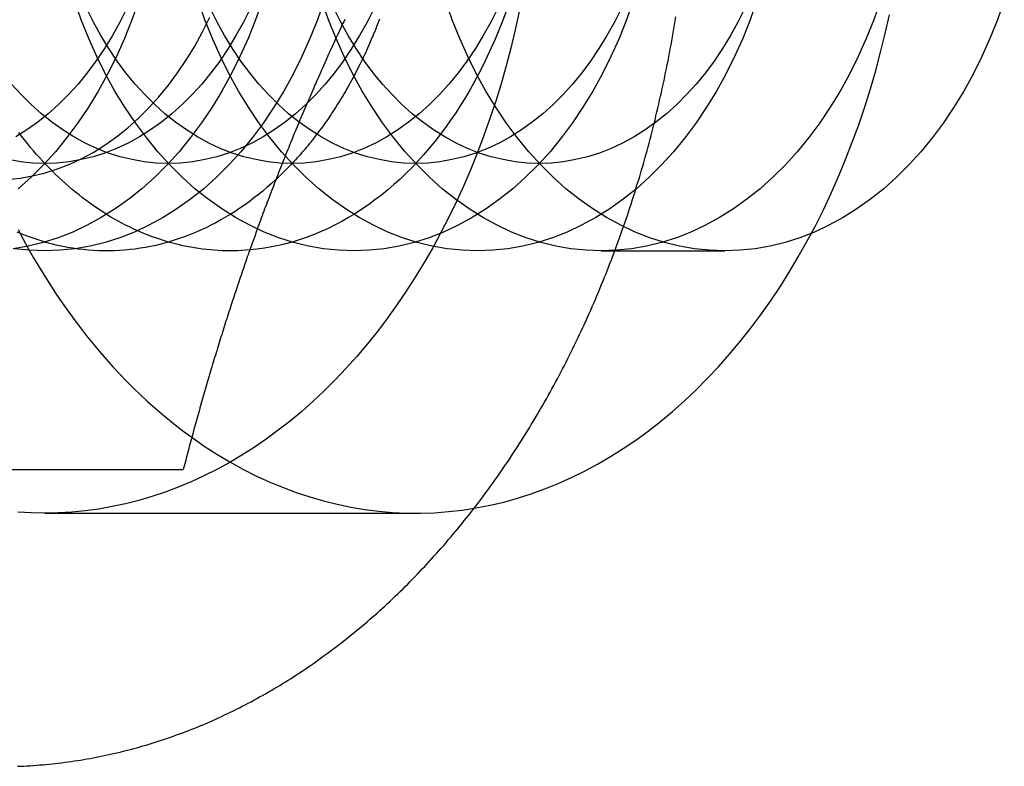
# Model space of a CAD drawing. Extents: x 694 to 1369, y -39 to 650.
# Drawn here: x 1010 to 1021, y -10 to -2 of the extents above; entities that cross this region are included whole.
import ezdxf

# ---------------------------------------------------------------- set-up
doc = ezdxf.new("R2010")
doc.units = 0
doc.header["$LTSCALE"] = 10
doc.linetypes.add('VERDECKT', pattern=[9.525, 6.35, -3.175])
doc.layers.get('0').update_dxf_attribs({"linetype": 'CONTINUOUS'})
doc.layers.add('STEMPEL', color=3, linetype='CONTINUOUS')

# ---------------------------------------------------------------- blocks, each defined once
blk = doc.blocks.new('A$C51264E02')
at = {"color": 1, "linetype": 'VERDECKT'}
for p, q in [((634.476, 242.786), (635.891, 242.786)), ((628.113, 239.786), (632.355, 239.786))]:
    blk.add_line(p, q, dxfattribs=at)
at = {"linetype": 'CONTINUOUS'}
blk.add_line((624.323, 240.286), (629.696, 240.286), dxfattribs=at)
for points in [[(627.8, 236.89, 0), (627.836, 236.891, 0), (627.872, 236.893, 0), (627.908, 236.895, 0), (627.945, 236.897, 0), (627.981, 236.899, 0), (628.017, 236.902, 0), (628.053, 236.905, 0), (628.089, 236.908, 0), (628.126, 236.911, 0), (628.162, 236.915, 0), (628.198, 236.918, 0), (628.234, 236.922, 0), (628.27, 236.927, 0), (628.306, 236.931, 0), (628.342, 236.936, 0), (628.378, 236.94, 0), (628.414, 236.946, 0), (628.45, 236.951, 0), (628.486, 236.956, 0), (628.522, 236.962, 0), (628.558, 236.968, 0), (628.594, 236.974, 0), (628.63, 236.981, 0), (628.666, 236.987, 0), (628.702, 236.994, 0), (628.737, 237.001, 0), (628.773, 237.008, 0), (628.809, 237.016, 0), (628.845, 237.024, 0), (628.88, 237.032, 0), (628.916, 237.04, 0), (628.952, 237.048, 0), (628.987, 237.057, 0), (629.023, 237.066, 0), (629.058, 237.075, 0), (629.094, 237.084, 0), (629.129, 237.093, 0), (629.164, 237.103, 0), (629.2, 237.113, 0), (629.235, 237.123, 0), (629.27, 237.133, 0), (629.306, 237.144, 0), (629.341, 237.155, 0), (629.376, 237.166, 0), (629.411, 237.177, 0), (629.446, 237.188, 0), (629.481, 237.2, 0), (629.516, 237.212, 0), (629.551, 237.224, 0), (629.586, 237.236, 0), (629.62, 237.249, 0), (629.655, 237.261, 0), (629.69, 237.274, 0), (629.724, 237.287, 0), (629.759, 237.301, 0), (629.793, 237.314, 0), (629.828, 237.328, 0), (629.862, 237.342, 0), (629.897, 237.356, 0), (629.931, 237.37, 0), (629.965, 237.385, 0), (629.999, 237.4, 0), (630.033, 237.415, 0), (630.068, 237.43, 0), (630.101, 237.445, 0), (630.135, 237.461, 0), (630.169, 237.477, 0), (630.203, 237.493, 0), (630.237, 237.509, 0), (630.27, 237.526, 0), (630.304, 237.542, 0), (630.338, 237.559, 0), (630.371, 237.576, 0), (630.404, 237.593, 0), (630.438, 237.611, 0), (630.471, 237.629, 0), (630.504, 237.646, 0), (630.537, 237.664, 0), (630.57, 237.683, 0), (630.603, 237.701, 0), (630.636, 237.72, 0), (630.669, 237.739, 0), (630.702, 237.758, 0), (630.734, 237.777, 0), (630.767, 237.796, 0), (630.8, 237.816, 0), (630.832, 237.836, 0), (630.864, 237.856, 0), (630.897, 237.876, 0), (630.929, 237.896, 0), (630.961, 237.917, 0), (630.993, 237.938, 0), (631.025, 237.959, 0), (631.057, 237.98, 0), (631.089, 238.001, 0), (631.121, 238.023, 0), (631.152, 238.044, 0), (631.184, 238.066, 0), (631.215, 238.088, 0), (631.247, 238.111, 0), (631.278, 238.133, 0), (631.309, 238.156, 0), (631.341, 238.179, 0), (631.372, 238.202, 0), (631.403, 238.225, 0), (631.434, 238.248, 0), (631.465, 238.272, 0), (631.495, 238.295, 0), (631.526, 238.319, 0), (631.557, 238.343, 0), (631.587, 238.368, 0), (631.617, 238.392, 0), (631.648, 238.417, 0), (631.678, 238.442, 0), (631.708, 238.467, 0), (631.738, 238.492, 0), (631.768, 238.517, 0), (631.798, 238.543, 0), (631.828, 238.568, 0), (631.857, 238.594, 0), (631.887, 238.62, 0), (631.916, 238.646, 0), (631.946, 238.673, 0), (631.975, 238.699, 0), (632.004, 238.726, 0), (632.033, 238.753, 0), (632.062, 238.78, 0), (632.091, 238.807, 0), (632.12, 238.835, 0), (632.149, 238.862, 0), (632.177, 238.89, 0), (632.206, 238.918, 0), (632.234, 238.946, 0), (632.263, 238.974, 0), (632.291, 239.003, 0), (632.319, 239.031, 0), (632.347, 239.06, 0), (632.375, 239.089, 0), (632.403, 239.118, 0), (632.43, 239.147, 0), (632.458, 239.176, 0), (632.485, 239.206, 0), (632.513, 239.236, 0), (632.54, 239.266, 0), (632.567, 239.296, 0), (632.594, 239.326, 0), (632.621, 239.356, 0), (632.648, 239.386, 0), (632.675, 239.417, 0), (632.702, 239.448, 0), (632.728, 239.479, 0), (632.755, 239.51, 0), (632.781, 239.541, 0), (632.807, 239.573, 0), (632.833, 239.604, 0), (632.859, 239.636, 0), (632.885, 239.668, 0), (632.911, 239.7, 0), (632.937, 239.732, 0), (632.962, 239.764, 0), (632.988, 239.797, 0), (633.013, 239.829, 0), (633.038, 239.862, 0), (633.064, 239.895, 0), (633.089, 239.928, 0), (633.114, 239.961, 0), (633.138, 239.994, 0), (633.163, 240.028, 0), (633.188, 240.061, 0), (633.212, 240.095, 0), (633.236, 240.129, 0), (633.261, 240.163, 0), (633.285, 240.197, 0), (633.309, 240.232, 0), (633.333, 240.266, 0), (633.357, 240.301, 0), (633.38, 240.335, 0), (633.404, 240.37, 0), (633.427, 240.405, 0), (633.451, 240.44, 0), (633.474, 240.476, 0), (633.497, 240.511, 0), (633.52, 240.546, 0), (633.543, 240.582, 0), (633.565, 240.618, 0), (633.588, 240.654, 0), (633.611, 240.69, 0), (633.633, 240.726, 0), (633.655, 240.762, 0), (633.677, 240.799, 0), (633.699, 240.835, 0), (633.721, 240.872, 0), (633.743, 240.909, 0), (633.765, 240.946, 0), (633.786, 240.983, 0), (633.808, 241.02, 0), (633.829, 241.057, 0), (633.85, 241.095, 0), (633.871, 241.132, 0), (633.892, 241.17, 0), (633.913, 241.208, 0), (633.934, 241.246, 0), (633.954, 241.284, 0), (633.975, 241.322, 0), (633.995, 241.36, 0), (634.015, 241.398, 0), (634.035, 241.437, 0), (634.055, 241.476, 0), (634.075, 241.514, 0), (634.095, 241.553, 0), (634.114, 241.592, 0), (634.134, 241.631, 0), (634.153, 241.67, 0), (634.172, 241.71, 0), (634.191, 241.749, 0), (634.21, 241.788, 0), (634.229, 241.828, 0), (634.247, 241.868, 0), (634.266, 241.908, 0), (634.284, 241.948, 0), (634.303, 241.988, 0), (634.321, 242.028, 0), (634.339, 242.068, 0), (634.357, 242.108, 0), (634.374, 242.149, 0), (634.392, 242.189, 0), (634.41, 242.23, 0), (634.427, 242.271, 0), (634.444, 242.312, 0), (634.461, 242.353, 0), (634.478, 242.394, 0), (634.495, 242.435, 0), (634.512, 242.476, 0), (634.528, 242.517, 0), (634.545, 242.559, 0), (634.561, 242.6, 0), (634.577, 242.642, 0), (634.593, 242.684, 0), (634.609, 242.725, 0), (634.625, 242.767, 0), (634.641, 242.809, 0), (634.656, 242.851, 0), (634.672, 242.894, 0), (634.687, 242.936, 0), (634.702, 242.978, 0), (634.717, 243.021, 0), (634.732, 243.063, 0), (634.747, 243.106, 0), (634.761, 243.148, 0), (634.776, 243.191, 0), (634.79, 243.234, 0), (634.804, 243.277, 0), (634.818, 243.32, 0), (634.832, 243.363, 0), (634.846, 243.406, 0), (634.86, 243.449, 0), (634.873, 243.493, 0), (634.886, 243.536, 0), (634.9, 243.58, 0), (634.913, 243.623, 0), (634.926, 243.667, 0), (634.939, 243.711, 0), (634.951, 243.754, 0), (634.964, 243.798, 0), (634.976, 243.842, 0), (634.988, 243.886, 0), (635.001, 243.93, 0), (635.013, 243.974, 0), (635.024, 244.019, 0), (635.036, 244.063, 0), (635.048, 244.107, 0), (635.059, 244.152, 0), (635.07, 244.196, 0), (635.081, 244.241, 0), (635.092, 244.285, 0), (635.103, 244.33, 0), (635.114, 244.375, 0), (635.125, 244.419, 0), (635.135, 244.464, 0), (635.145, 244.509, 0), (635.156, 244.554, 0), (635.166, 244.599, 0), (635.175, 244.644, 0), (635.185, 244.689, 0), (635.195, 244.734, 0), (635.204, 244.78, 0), (635.213, 244.825, 0), (635.223, 244.87, 0), (635.232, 244.916, 0), (635.241, 244.961, 0), (635.249, 245.007, 0), (635.258, 245.052, 0), (635.266, 245.098, 0), (635.275, 245.144, 0), (635.283, 245.189, 0), (635.291, 245.235, 0), (635.299, 245.281, 0), (635.306, 245.327, 0), (635.314, 245.373, 0), (635.321, 245.418, 0), (635.329, 245.464, 0)], [(631.544, 245.434, 0), (631.531, 245.407, 0), (631.519, 245.381, 0), (631.507, 245.355, 0), (631.495, 245.329, 0), (631.482, 245.303, 0), (631.47, 245.277, 0), (631.458, 245.251, 0), (631.446, 245.225, 0), (631.434, 245.198, 0), (631.422, 245.172, 0), (631.41, 245.146, 0), (631.398, 245.12, 0), (631.386, 245.094, 0), (631.374, 245.068, 0), (631.362, 245.042, 0), (631.351, 245.015, 0), (631.339, 244.989, 0), (631.327, 244.963, 0), (631.315, 244.937, 0), (631.304, 244.911, 0), (631.292, 244.885, 0), (631.28, 244.859, 0), (631.269, 244.833, 0), (631.257, 244.806, 0), (631.245, 244.78, 0), (631.234, 244.754, 0), (631.222, 244.728, 0), (631.211, 244.702, 0), (631.199, 244.676, 0), (631.188, 244.65, 0), (631.177, 244.624, 0), (631.165, 244.597, 0), (631.154, 244.571, 0), (631.143, 244.545, 0), (631.131, 244.519, 0), (631.12, 244.493, 0), (631.109, 244.467, 0), (631.098, 244.441, 0), (631.087, 244.414, 0), (631.075, 244.388, 0), (631.064, 244.362, 0), (631.053, 244.336, 0), (631.042, 244.31, 0), (631.031, 244.284, 0), (631.02, 244.258, 0), (631.009, 244.232, 0), (630.999, 244.205, 0), (630.988, 244.179, 0), (630.977, 244.153, 0), (630.966, 244.127, 0), (630.955, 244.101, 0), (630.945, 244.075, 0), (630.934, 244.049, 0), (630.923, 244.022, 0), (630.913, 243.996, 0), (630.902, 243.97, 0), (630.891, 243.944, 0), (630.881, 243.918, 0), (630.87, 243.892, 0), (630.86, 243.866, 0), (630.849, 243.84, 0), (630.839, 243.813, 0), (630.829, 243.787, 0), (630.818, 243.761, 0), (630.808, 243.735, 0), (630.798, 243.709, 0), (630.787, 243.683, 0), (630.777, 243.657, 0), (630.767, 243.63, 0), (630.757, 243.604, 0), (630.747, 243.578, 0), (630.737, 243.552, 0), (630.727, 243.526, 0), (630.716, 243.5, 0), (630.706, 243.474, 0), (630.697, 243.448, 0), (630.687, 243.421, 0), (630.677, 243.395, 0), (630.667, 243.369, 0), (630.657, 243.343, 0), (630.647, 243.317, 0), (630.637, 243.291, 0), (630.627, 243.265, 0), (630.618, 243.238, 0), (630.608, 243.212, 0), (630.598, 243.186, 0), (630.589, 243.16, 0), (630.579, 243.134, 0), (630.57, 243.108, 0), (630.56, 243.082, 0), (630.55, 243.056, 0), (630.541, 243.029, 0), (630.531, 243.003, 0), (630.522, 242.977, 0), (630.513, 242.951, 0), (630.503, 242.925, 0), (630.494, 242.899, 0), (630.485, 242.873, 0), (630.475, 242.846, 0), (630.466, 242.82, 0), (630.457, 242.794, 0), (630.448, 242.768, 0), (630.438, 242.742, 0), (630.429, 242.716, 0), (630.42, 242.69, 0), (630.411, 242.664, 0), (630.402, 242.637, 0), (630.393, 242.611, 0), (630.384, 242.585, 0), (630.375, 242.559, 0), (630.366, 242.533, 0), (630.357, 242.507, 0), (630.348, 242.481, 0), (630.34, 242.455, 0), (630.331, 242.428, 0), (630.322, 242.402, 0), (630.313, 242.376, 0), (630.304, 242.35, 0), (630.296, 242.324, 0), (630.287, 242.298, 0), (630.278, 242.272, 0), (630.27, 242.245, 0), (630.261, 242.219, 0), (630.253, 242.193, 0), (630.244, 242.167, 0), (630.236, 242.141, 0), (630.227, 242.115, 0), (630.219, 242.089, 0), (630.21, 242.063, 0), (630.202, 242.036, 0), (630.193, 242.01, 0), (630.185, 241.984, 0), (630.177, 241.958, 0), (630.168, 241.932, 0), (630.16, 241.906, 0), (630.152, 241.88, 0), (630.144, 241.853, 0), (630.136, 241.827, 0), (630.127, 241.801, 0), (630.119, 241.775, 0), (630.111, 241.749, 0), (630.103, 241.723, 0), (630.095, 241.697, 0), (630.087, 241.671, 0), (630.079, 241.644, 0), (630.071, 241.618, 0), (630.063, 241.592, 0), (630.055, 241.566, 0), (630.047, 241.54, 0), (630.039, 241.514, 0), (630.032, 241.488, 0), (630.024, 241.461, 0), (630.016, 241.435, 0), (630.008, 241.409, 0), (630, 241.383, 0), (629.993, 241.357, 0), (629.985, 241.331, 0), (629.977, 241.305, 0), (629.97, 241.279, 0), (629.962, 241.252, 0), (629.955, 241.226, 0), (629.947, 241.2, 0), (629.939, 241.174, 0), (629.932, 241.148, 0), (629.924, 241.122, 0), (629.917, 241.096, 0), (629.909, 241.069, 0), (629.902, 241.043, 0), (629.895, 241.017, 0), (629.887, 240.991, 0), (629.88, 240.965, 0), (629.873, 240.939, 0), (629.865, 240.913, 0), (629.858, 240.887, 0), (629.851, 240.86, 0), (629.843, 240.834, 0), (629.836, 240.808, 0), (629.829, 240.782, 0), (629.822, 240.756, 0), (629.815, 240.73, 0), (629.808, 240.704, 0), (629.8, 240.678, 0), (629.793, 240.651, 0), (629.786, 240.625, 0), (629.779, 240.599, 0), (629.772, 240.573, 0), (629.765, 240.547, 0), (629.758, 240.521, 0), (629.751, 240.495, 0), (629.744, 240.468, 0), (629.737, 240.442, 0), (629.73, 240.416, 0), (629.724, 240.39, 0), (629.717, 240.364, 0), (629.71, 240.338, 0), (629.703, 240.312, 0), (629.696, 240.286, 0)]]:
    blk.add_polyline3d(points)
at = {"color": 1, "linetype": 'VERDECKT'}
for points in [[(633.538, 245.522, 0), (633.492, 245.313, 0), (633.443, 245.106, 0), (633.389, 244.901, 0), (633.331, 244.698, 0), (633.27, 244.498, 0), (633.204, 244.3, 0), (633.135, 244.104, 0), (633.062, 243.912, 0), (632.985, 243.722, 0), (632.905, 243.535, 0), (632.821, 243.352, 0), (632.734, 243.172, 0), (632.643, 242.995, 0), (632.549, 242.822, 0), (632.451, 242.652, 0), (632.35, 242.486, 0), (632.246, 242.325, 0), (632.139, 242.167, 0), (632.029, 242.013, 0), (631.916, 241.864, 0), (631.801, 241.72, 0), (631.682, 241.579, 0), (631.561, 241.444, 0), (631.437, 241.313, 0), (631.311, 241.187, 0), (631.182, 241.066, 0), (631.051, 240.95, 0), (630.918, 240.839, 0), (630.783, 240.733, 0), (630.646, 240.632, 0), (630.507, 240.537, 0), (630.366, 240.448, 0), (630.223, 240.363, 0), (630.079, 240.284, 0), (629.933, 240.211, 0), (629.786, 240.144, 0), (629.638, 240.082, 0), (629.489, 240.026, 0), (629.338, 239.976, 0), (629.187, 239.931, 0), (629.035, 239.893, 0), (628.882, 239.86, 0), (628.729, 239.833, 0), (628.575, 239.812, 0), (628.421, 239.797, 0), (628.266, 239.788, 0), (628.112, 239.786, 0), (627.957, 239.789, 0), (627.803, 239.798, 0)], [(629.794, 240.653, 0), (629.937, 240.553, 0), (630.082, 240.46, 0), (630.229, 240.372, 0), (630.378, 240.29, 0), (630.528, 240.214, 0), (630.68, 240.144, 0), (630.833, 240.081, 0), (630.988, 240.023, 0), (631.143, 239.971, 0), (631.299, 239.926, 0), (631.456, 239.887, 0), (631.614, 239.854, 0), (631.773, 239.828, 0), (631.932, 239.808, 0), (632.091, 239.794, 0), (632.251, 239.787, 0), (632.41, 239.786, 0), (632.57, 239.791, 0), (632.729, 239.803, 0), (632.888, 239.821, 0), (633.047, 239.846, 0), (633.205, 239.876, 0), (633.363, 239.913, 0), (633.519, 239.957, 0), (633.675, 240.006, 0), (633.83, 240.062, 0), (633.983, 240.124, 0), (634.135, 240.192, 0), (634.286, 240.266, 0), (634.435, 240.346, 0), (634.583, 240.432, 0), (634.729, 240.524, 0), (634.872, 240.621, 0), (635.014, 240.725, 0), (635.154, 240.834, 0), (635.292, 240.948, 0), (635.427, 241.068, 0), (635.56, 241.193, 0), (635.69, 241.324, 0), (635.818, 241.459, 0), (635.942, 241.6, 0), (636.064, 241.745, 0), (636.183, 241.896, 0), (636.299, 242.051, 0), (636.412, 242.21, 0), (636.522, 242.375, 0), (636.628, 242.543, 0), (636.731, 242.716, 0), (636.83, 242.892, 0), (636.926, 243.073, 0), (637.018, 243.257, 0), (637.107, 243.445, 0), (637.192, 243.636, 0), (637.272, 243.831, 0), (637.349, 244.028, 0), (637.422, 244.229, 0), (637.491, 244.433, 0), (637.556, 244.639, 0), (637.617, 244.848, 0), (637.673, 245.059, 0), (637.726, 245.272, 0), (637.774, 245.487, 0)], [(627.806, 243.031, 0), (627.864, 242.921, 0), (627.924, 242.812, 0), (627.985, 242.705, 0), (628.048, 242.6, 0), (628.111, 242.496, 0), (628.176, 242.393, 0), (628.243, 242.292, 0), (628.31, 242.193, 0), (628.379, 242.096, 0), (628.448, 242, 0), (628.519, 241.906, 0), (628.591, 241.813, 0), (628.665, 241.722, 0), (628.739, 241.634, 0), (628.814, 241.547, 0), (628.891, 241.461, 0), (628.968, 241.378, 0), (629.047, 241.297, 0), (629.126, 241.217, 0), (629.206, 241.139, 0), (629.288, 241.064, 0), (629.37, 240.99, 0), (629.453, 240.919, 0), (629.537, 240.849, 0), (629.622, 240.781, 0), (629.707, 240.716, 0), (629.794, 240.653, 0)], [(629.187, 245.648, 0), (629.109, 245.429, 0), (629.024, 245.215, 0), (628.931, 245.008, 0), (628.831, 244.807, 0), (628.724, 244.614, 0), (628.611, 244.428, 0), (628.491, 244.25, 0), (628.366, 244.081, 0), (628.234, 243.92, 0), (628.097, 243.769, 0), (627.955, 243.628, 0), (627.809, 243.497, 0)], [(630.601, 245.648, 0), (630.523, 245.429, 0), (630.438, 245.215, 0), (630.345, 245.008, 0), (630.245, 244.807, 0), (630.138, 244.614, 0), (630.025, 244.428, 0), (629.905, 244.25, 0), (629.78, 244.081, 0), (629.648, 243.92, 0), (629.512, 243.769, 0), (629.37, 243.628, 0), (629.223, 243.497, 0), (629.072, 243.376, 0), (628.917, 243.266, 0), (628.758, 243.166, 0), (628.596, 243.078, 0), (628.432, 243.001, 0), (628.264, 242.935, 0), (628.095, 242.882, 0), (627.924, 242.84, 0), (627.752, 242.81, 0)], [(631.309, 245.648, 0), (631.231, 245.429, 0), (631.145, 245.215, 0), (631.052, 245.008, 0), (630.952, 244.807, 0), (630.846, 244.614, 0), (630.732, 244.428, 0), (630.613, 244.25, 0), (630.487, 244.081, 0), (630.355, 243.92, 0), (630.219, 243.769, 0), (630.077, 243.628, 0), (629.93, 243.497, 0), (629.779, 243.376, 0), (629.624, 243.266, 0), (629.465, 243.166, 0), (629.304, 243.078, 0), (629.139, 243.001, 0), (628.972, 242.935, 0), (628.802, 242.882, 0), (628.631, 242.84, 0), (628.459, 242.81, 0), (628.286, 242.792, 0), (628.113, 242.786, 0), (627.939, 242.792, 0), (627.766, 242.81, 0)], [(634.844, 245.648, 0), (634.766, 245.429, 0), (634.681, 245.215, 0), (634.588, 245.008, 0), (634.488, 244.807, 0), (634.381, 244.614, 0), (634.268, 244.428, 0), (634.148, 244.25, 0), (634.022, 244.081, 0), (633.891, 243.92, 0), (633.754, 243.769, 0), (633.612, 243.628, 0), (633.466, 243.497, 0), (633.315, 243.376, 0), (633.16, 243.266, 0), (633.001, 243.166, 0), (632.839, 243.078, 0), (632.674, 243.001, 0), (632.507, 242.935, 0), (632.338, 242.882, 0), (632.167, 242.84, 0), (631.995, 242.81, 0), (631.822, 242.792, 0), (631.648, 242.786, 0), (631.475, 242.792, 0), (631.301, 242.81, 0), (631.129, 242.84, 0), (630.958, 242.882, 0), (630.789, 242.935, 0), (630.622, 243.001, 0), (630.457, 243.078, 0), (630.295, 243.166, 0), (630.136, 243.266, 0), (629.981, 243.376, 0), (629.83, 243.497, 0), (629.684, 243.628, 0), (629.542, 243.769, 0), (629.405, 243.92, 0), (629.274, 244.081, 0), (629.148, 244.25, 0), (629.028, 244.428, 0), (628.915, 244.614, 0), (628.808, 244.807, 0), (628.708, 245.008, 0), (628.616, 245.215, 0), (628.53, 245.429, 0), (628.452, 245.648, 0)], [(636.258, 245.648, 0), (636.18, 245.429, 0), (636.095, 245.215, 0), (636.002, 245.008, 0), (635.902, 244.807, 0), (635.795, 244.614, 0), (635.682, 244.428, 0), (635.562, 244.25, 0), (635.437, 244.081, 0), (635.305, 243.92, 0), (635.168, 243.769, 0), (635.026, 243.628, 0), (634.88, 243.497, 0), (634.729, 243.376, 0), (634.574, 243.266, 0), (634.415, 243.166, 0), (634.253, 243.078, 0), (634.089, 243.001, 0), (633.921, 242.935, 0), (633.752, 242.882, 0), (633.581, 242.84, 0), (633.409, 242.81, 0), (633.236, 242.792, 0), (633.062, 242.786, 0), (632.889, 242.792, 0), (632.716, 242.81, 0), (632.543, 242.84, 0), (632.373, 242.882, 0), (632.203, 242.935, 0), (632.036, 243.001, 0), (631.871, 243.078, 0), (631.709, 243.166, 0), (631.551, 243.266, 0), (631.396, 243.376, 0), (631.245, 243.497, 0), (631.098, 243.628, 0), (630.956, 243.769, 0), (630.819, 243.92, 0), (630.688, 244.081, 0), (630.562, 244.25, 0), (630.443, 244.428, 0), (630.329, 244.614, 0), (630.222, 244.807, 0), (630.123, 245.008, 0), (630.03, 245.215, 0), (629.944, 245.429, 0), (629.866, 245.648, 0)], [(633.384, 245.516, 0), (633.346, 245.412, 0), (633.305, 245.309, 0), (633.263, 245.207, 0), (633.219, 245.107, 0), (633.174, 245.008, 0), (633.127, 244.911, 0), (633.078, 244.816, 0), (633.028, 244.722, 0), (632.976, 244.63, 0), (632.923, 244.539, 0), (632.868, 244.451, 0), (632.812, 244.364, 0), (632.754, 244.279, 0), (632.695, 244.196, 0), (632.634, 244.115, 0), (632.573, 244.036, 0), (632.51, 243.959, 0), (632.445, 243.884, 0), (632.38, 243.812, 0), (632.313, 243.741, 0), (632.245, 243.673, 0), (632.176, 243.607, 0), (632.106, 243.544, 0), (632.035, 243.483, 0), (631.962, 243.424, 0), (631.889, 243.368, 0), (631.815, 243.314, 0), (631.74, 243.262, 0), (631.665, 243.213, 0), (631.588, 243.167, 0), (631.511, 243.123, 0), (631.433, 243.082, 0), (631.354, 243.043, 0), (631.275, 243.007, 0), (631.195, 242.974, 0), (631.115, 242.943, 0), (631.034, 242.915, 0), (630.952, 242.89, 0), (630.871, 242.867, 0), (630.789, 242.847, 0), (630.706, 242.83, 0), (630.624, 242.816, 0), (630.541, 242.804, 0), (630.458, 242.796, 0)], [(637.673, 245.648, 0), (637.595, 245.429, 0), (637.509, 245.215, 0), (637.416, 245.008, 0), (637.316, 244.807, 0), (637.209, 244.614, 0), (637.096, 244.428, 0), (636.976, 244.25, 0), (636.851, 244.081, 0), (636.719, 243.92, 0), (636.583, 243.769, 0), (636.441, 243.628, 0), (636.294, 243.497, 0), (636.143, 243.376, 0), (635.988, 243.266, 0), (635.829, 243.166, 0), (635.668, 243.078, 0), (635.503, 243.001, 0), (635.336, 242.935, 0), (635.166, 242.882, 0), (634.995, 242.84, 0), (634.823, 242.81, 0), (634.65, 242.792, 0), (634.476, 242.786, 0), (634.303, 242.792, 0), (634.13, 242.81, 0), (633.958, 242.84, 0), (633.787, 242.882, 0), (633.617, 242.935, 0), (633.45, 243.001, 0), (633.285, 243.078, 0), (633.123, 243.166, 0), (632.965, 243.266, 0), (632.81, 243.376, 0), (632.659, 243.497, 0), (632.512, 243.628, 0), (632.37, 243.769, 0), (632.234, 243.92, 0), (632.102, 244.081, 0), (631.976, 244.25, 0), (631.857, 244.428, 0), (631.743, 244.614, 0), (631.637, 244.807, 0), (631.537, 245.008, 0), (631.444, 245.215, 0), (631.358, 245.429, 0), (631.28, 245.648, 0)], [(639.087, 245.648, 0), (639.009, 245.429, 0), (638.923, 245.215, 0), (638.83, 245.008, 0), (638.73, 244.807, 0), (638.624, 244.614, 0), (638.51, 244.428, 0), (638.391, 244.25, 0), (638.265, 244.081, 0), (638.134, 243.92, 0), (637.997, 243.769, 0), (637.855, 243.628, 0), (637.708, 243.497, 0), (637.557, 243.376, 0), (637.402, 243.266, 0), (637.244, 243.166, 0), (637.082, 243.078, 0), (636.917, 243.001, 0), (636.75, 242.935, 0), (636.58, 242.882, 0), (636.409, 242.84, 0), (636.237, 242.81, 0), (636.064, 242.792, 0), (635.891, 242.786, 0), (635.717, 242.792, 0), (635.544, 242.81, 0), (635.372, 242.84, 0), (635.201, 242.882, 0), (635.032, 242.935, 0), (634.864, 243.001, 0), (634.7, 243.078, 0), (634.538, 243.166, 0), (634.379, 243.266, 0), (634.224, 243.376, 0), (634.073, 243.497, 0), (633.926, 243.628, 0), (633.785, 243.769, 0), (633.648, 243.92, 0), (633.516, 244.081, 0), (633.391, 244.25, 0), (633.271, 244.428, 0), (633.158, 244.614, 0), (633.051, 244.807, 0), (632.951, 245.008, 0), (632.858, 245.215, 0), (632.773, 245.429, 0), (632.695, 245.648, 0)], [(627.684, 243.603, 0), (627.829, 243.618, 0), (627.973, 243.643, 0), (628.116, 243.678, 0), (628.258, 243.723, 0), (628.398, 243.778, 0), (628.536, 243.842, 0), (628.672, 243.916, 0), (628.804, 244, 0), (628.934, 244.092, 0), (629.061, 244.193, 0), (629.184, 244.303, 0), (629.302, 244.422, 0), (629.417, 244.548, 0), (629.527, 244.682, 0), (629.632, 244.824, 0), (629.733, 244.973, 0), (629.828, 245.129, 0), (629.917, 245.291, 0), (630.001, 245.459, 0)], [(629.05, 245.563, 0), (628.97, 245.403, 0), (628.885, 245.248, 0), (628.794, 245.099, 0), (628.698, 244.957, 0), (628.598, 244.822, 0), (628.493, 244.693, 0), (628.383, 244.573, 0), (628.27, 244.46, 0), (628.152, 244.355, 0), (628.032, 244.258, 0), (627.908, 244.17, 0), (627.781, 244.09, 0)], [(630.464, 245.563, 0), (630.384, 245.403, 0), (630.299, 245.248, 0), (630.208, 245.099, 0), (630.113, 244.957, 0), (630.012, 244.822, 0), (629.907, 244.693, 0), (629.797, 244.573, 0), (629.684, 244.46, 0), (629.567, 244.355, 0), (629.446, 244.258, 0), (629.322, 244.17, 0), (629.195, 244.09, 0), (629.065, 244.019, 0), (628.934, 243.958, 0), (628.8, 243.905, 0), (628.664, 243.862, 0), (628.528, 243.829, 0), (628.39, 243.805, 0), (628.251, 243.79, 0), (628.113, 243.786, 0), (627.974, 243.79, 0), (627.835, 243.805, 0), (627.697, 243.829, 0)], [(631.878, 245.563, 0), (631.799, 245.403, 0), (631.713, 245.248, 0), (631.622, 245.099, 0), (631.527, 244.957, 0), (631.426, 244.822, 0), (631.321, 244.693, 0), (631.212, 244.573, 0), (631.098, 244.46, 0), (630.981, 244.355, 0), (630.86, 244.258, 0), (630.736, 244.17, 0), (630.609, 244.09, 0), (630.48, 244.019, 0), (630.348, 243.958, 0), (630.214, 243.905, 0), (630.079, 243.862, 0), (629.942, 243.829, 0), (629.804, 243.805, 0), (629.666, 243.79, 0), (629.527, 243.786, 0), (629.388, 243.79, 0), (629.249, 243.805, 0), (629.112, 243.829, 0), (628.975, 243.862, 0), (628.839, 243.905, 0), (628.706, 243.958, 0), (628.574, 244.019, 0), (628.444, 244.09, 0), (628.317, 244.17, 0), (628.193, 244.258, 0), (628.073, 244.355, 0), (627.955, 244.46, 0), (627.842, 244.573, 0), (627.732, 244.693, 0)], [(633.293, 245.563, 0), (633.213, 245.403, 0), (633.127, 245.248, 0), (633.037, 245.099, 0), (632.941, 244.957, 0), (632.84, 244.822, 0), (632.735, 244.693, 0), (632.626, 244.573, 0), (632.512, 244.46, 0), (632.395, 244.355, 0), (632.274, 244.258, 0), (632.15, 244.17, 0), (632.023, 244.09, 0), (631.894, 244.019, 0), (631.762, 243.958, 0), (631.628, 243.905, 0), (631.493, 243.862, 0), (631.356, 243.829, 0), (631.218, 243.805, 0), (631.08, 243.79, 0), (630.941, 243.786, 0), (630.802, 243.79, 0), (630.664, 243.805, 0), (630.526, 243.829, 0), (630.389, 243.862, 0), (630.254, 243.905, 0), (630.12, 243.958, 0), (629.988, 244.019, 0), (629.859, 244.09, 0), (629.732, 244.17, 0), (629.608, 244.258, 0), (629.487, 244.355, 0), (629.37, 244.46, 0), (629.256, 244.573, 0), (629.147, 244.693, 0), (629.041, 244.822, 0), (628.941, 244.957, 0), (628.845, 245.099, 0), (628.755, 245.248, 0), (628.669, 245.403, 0), (628.589, 245.563, 0)], [(634.707, 245.563, 0), (634.627, 245.403, 0), (634.542, 245.248, 0), (634.451, 245.099, 0), (634.355, 244.957, 0), (634.255, 244.822, 0), (634.149, 244.693, 0), (634.04, 244.573, 0), (633.927, 244.46, 0), (633.809, 244.355, 0), (633.688, 244.258, 0), (633.564, 244.17, 0), (633.438, 244.09, 0), (633.308, 244.019, 0), (633.176, 243.958, 0), (633.042, 243.905, 0), (632.907, 243.862, 0), (632.77, 243.829, 0), (632.632, 243.805, 0), (632.494, 243.79, 0), (632.355, 243.786, 0), (632.216, 243.79, 0), (632.078, 243.805, 0), (631.94, 243.829, 0), (631.803, 243.862, 0), (631.668, 243.905, 0), (631.534, 243.958, 0), (631.402, 244.019, 0), (631.273, 244.09, 0), (631.146, 244.17, 0), (631.022, 244.258, 0), (630.901, 244.355, 0), (630.784, 244.46, 0), (630.67, 244.573, 0), (630.561, 244.693, 0), (630.456, 244.822, 0), (630.355, 244.957, 0), (630.259, 245.099, 0), (630.169, 245.248, 0), (630.083, 245.403, 0), (630.003, 245.563, 0)], [(636.121, 245.563, 0), (636.041, 245.403, 0), (635.956, 245.248, 0), (635.865, 245.099, 0), (635.769, 244.957, 0), (635.669, 244.822, 0), (635.564, 244.693, 0), (635.454, 244.573, 0), (635.341, 244.46, 0), (635.223, 244.355, 0), (635.103, 244.258, 0), (634.979, 244.17, 0), (634.852, 244.09, 0), (634.722, 244.019, 0), (634.59, 243.958, 0), (634.457, 243.905, 0), (634.321, 243.862, 0), (634.184, 243.829, 0), (634.047, 243.805, 0), (633.908, 243.79, 0), (633.769, 243.786, 0), (633.631, 243.79, 0), (633.492, 243.805, 0), (633.354, 243.829, 0), (633.218, 243.862, 0), (633.082, 243.905, 0), (632.948, 243.958, 0), (632.816, 244.019, 0), (632.687, 244.09, 0), (632.56, 244.17, 0), (632.436, 244.258, 0), (632.315, 244.355, 0), (632.198, 244.46, 0), (632.084, 244.573, 0), (631.975, 244.693, 0), (631.87, 244.822, 0), (631.769, 244.957, 0), (631.674, 245.099, 0), (631.583, 245.248, 0), (631.498, 245.403, 0), (631.418, 245.563, 0)], [(630.756, 243.602, 0), (630.706, 243.557, 0), (630.656, 243.513, 0), (630.605, 243.47, 0), (630.553, 243.428, 0), (630.501, 243.387, 0), (630.449, 243.348, 0), (630.396, 243.31, 0), (630.342, 243.273, 0), (630.288, 243.237, 0), (630.234, 243.203, 0), (630.18, 243.17, 0), (630.125, 243.139, 0), (630.069, 243.108, 0), (630.013, 243.079, 0), (629.957, 243.051, 0), (629.901, 243.025, 0), (629.844, 243, 0), (629.787, 242.976, 0), (629.73, 242.954, 0), (629.672, 242.933, 0), (629.615, 242.914, 0), (629.557, 242.895, 0), (629.498, 242.879, 0), (629.44, 242.863, 0), (629.382, 242.849, 0), (629.323, 242.836, 0), (629.264, 242.825, 0), (629.205, 242.815, 0), (629.146, 242.807, 0), (629.087, 242.8, 0), (629.027, 242.794, 0), (628.968, 242.79, 0), (628.909, 242.787, 0), (628.849, 242.786, 0), (628.79, 242.786, 0), (628.731, 242.787, 0), (628.671, 242.79, 0), (628.612, 242.794, 0), (628.553, 242.8, 0), (628.493, 242.807, 0), (628.434, 242.815, 0), (628.375, 242.825, 0), (628.317, 242.836, 0), (628.258, 242.849, 0), (628.199, 242.863, 0), (628.141, 242.879, 0), (628.083, 242.895, 0), (628.025, 242.914, 0), (627.967, 242.933, 0), (627.909, 242.954, 0), (627.852, 242.976, 0), (627.795, 243, 0)], [(630.457, 242.796, 0), (630.412, 242.792, 0), (630.367, 242.789, 0), (630.322, 242.787, 0), (630.277, 242.786, 0), (630.232, 242.786, 0), (630.187, 242.786, 0), (630.142, 242.787, 0), (630.096, 242.789, 0), (630.051, 242.792, 0), (630.006, 242.796, 0), (629.961, 242.8, 0), (629.916, 242.806, 0), (629.871, 242.812, 0), (629.826, 242.819, 0), (629.782, 242.827, 0), (629.737, 242.835, 0), (629.692, 242.845, 0), (629.648, 242.855, 0), (629.603, 242.866, 0), (629.559, 242.877, 0), (629.515, 242.89, 0), (629.471, 242.903, 0), (629.427, 242.918, 0), (629.383, 242.933, 0), (629.339, 242.948, 0), (629.295, 242.965, 0), (629.252, 242.982, 0), (629.209, 243, 0), (629.166, 243.019, 0), (629.123, 243.039, 0), (629.08, 243.059, 0), (629.037, 243.081, 0), (628.995, 243.103, 0), (628.953, 243.125, 0), (628.911, 243.149, 0), (628.869, 243.173, 0), (628.827, 243.198, 0), (628.786, 243.224, 0), (628.745, 243.25, 0), (628.704, 243.278, 0), (628.664, 243.306, 0), (628.623, 243.334, 0), (628.583, 243.364, 0), (628.544, 243.394, 0), (628.504, 243.425, 0), (628.465, 243.456, 0), (628.426, 243.489, 0), (628.387, 243.522, 0), (628.349, 243.555, 0), (628.311, 243.59, 0), (628.273, 243.625, 0), (628.236, 243.66, 0), (628.199, 243.697, 0), (628.162, 243.734, 0), (628.126, 243.772, 0), (628.09, 243.81, 0), (628.054, 243.849, 0), (628.018, 243.889, 0), (627.983, 243.929, 0), (627.949, 243.97, 0), (627.915, 244.012, 0), (627.881, 244.054, 0), (627.847, 244.097, 0), (627.814, 244.14, 0)], [(631.941, 245.437, 0), (631.93, 245.409, 0), (631.919, 245.38, 0), (631.908, 245.352, 0), (631.897, 245.324, 0), (631.886, 245.296, 0), (631.874, 245.268, 0), (631.863, 245.24, 0), (631.851, 245.213, 0), (631.839, 245.185, 0), (631.828, 245.158, 0), (631.816, 245.131, 0), (631.803, 245.103, 0), (631.791, 245.076, 0), (631.779, 245.049, 0), (631.766, 245.022, 0), (631.754, 244.996, 0), (631.741, 244.969, 0), (631.728, 244.942, 0), (631.715, 244.916, 0), (631.702, 244.89, 0), (631.689, 244.864, 0), (631.675, 244.837, 0), (631.662, 244.812, 0), (631.648, 244.786, 0), (631.634, 244.76, 0), (631.621, 244.734, 0), (631.607, 244.709, 0), (631.593, 244.684, 0), (631.578, 244.659, 0), (631.564, 244.634, 0), (631.55, 244.609, 0), (631.535, 244.584, 0), (631.521, 244.559, 0), (631.506, 244.535, 0), (631.491, 244.51, 0), (631.476, 244.486, 0), (631.461, 244.462, 0), (631.446, 244.438, 0), (631.431, 244.414, 0), (631.415, 244.39, 0), (631.4, 244.367, 0), (631.384, 244.343, 0), (631.368, 244.32, 0), (631.352, 244.297, 0), (631.337, 244.274, 0), (631.32, 244.251, 0), (631.304, 244.229, 0), (631.288, 244.206, 0), (631.272, 244.184, 0), (631.255, 244.161, 0), (631.239, 244.139, 0), (631.222, 244.117, 0), (631.205, 244.096, 0), (631.189, 244.074, 0), (631.172, 244.052, 0), (631.155, 244.031, 0), (631.137, 244.01, 0), (631.12, 243.989, 0), (631.103, 243.968, 0), (631.085, 243.947, 0), (631.068, 243.927, 0), (631.05, 243.906, 0), (631.033, 243.886, 0), (631.015, 243.866, 0), (630.997, 243.846, 0), (630.979, 243.826, 0), (630.961, 243.807, 0), (630.943, 243.787, 0), (630.925, 243.768, 0), (630.906, 243.749, 0), (630.888, 243.73, 0), (630.869, 243.712, 0), (630.851, 243.693, 0), (630.832, 243.675, 0), (630.813, 243.656, 0), (630.794, 243.638, 0), (630.776, 243.62, 0), (630.757, 243.603, 0)]]:
    blk.add_polyline3d(points, dxfattribs=at)
at = {"linetype": 'CONTINUOUS'}
for points in [[(630.757, 243.603, 0), (630.757, 243.603, 0), (630.757, 243.603, 0), (630.757, 243.603, 0), (630.757, 243.603, 0), (630.757, 243.603, 0), (630.757, 243.603, 0), (630.757, 243.603, 0), (630.757, 243.603, 0), (630.757, 243.603, 0), (630.757, 243.603, 0), (630.757, 243.603, 0), (630.757, 243.603, 0), (630.756, 243.603, 0), (630.756, 243.603, 0), (630.756, 243.603, 0), (630.756, 243.603, 0), (630.756, 243.603, 0), (630.756, 243.603, 0), (630.756, 243.603, 0), (630.756, 243.603, 0), (630.756, 243.603, 0), (630.756, 243.603, 0), (630.756, 243.603, 0), (630.756, 243.603, 0), (630.756, 243.603, 0), (630.756, 243.603, 0), (630.756, 243.603, 0), (630.756, 243.603, 0), (630.756, 243.603, 0), (630.756, 243.603, 0), (630.756, 243.603, 0), (630.756, 243.603, 0), (630.756, 243.603, 0), (630.756, 243.603, 0), (630.756, 243.603, 0), (630.756, 243.603, 0), (630.756, 243.602, 0), (630.756, 243.602, 0), (630.756, 243.602, 0), (630.756, 243.602, 0), (630.756, 243.602, 0), (630.756, 243.602, 0), (630.756, 243.602, 0), (630.756, 243.602, 0), (630.756, 243.602, 0), (630.756, 243.602, 0), (630.756, 243.602, 0), (630.756, 243.602, 0), (630.756, 243.602, 0), (630.756, 243.602, 0), (630.756, 243.602, 0), (630.756, 243.602, 0), (630.756, 243.602, 0), (630.756, 243.602, 0), (630.756, 243.602, 0), (630.756, 243.602, 0), (630.756, 243.602, 0), (630.756, 243.602, 0), (630.756, 243.602, 0), (630.756, 243.602, 0), (630.756, 243.602, 0), (630.756, 243.602, 0), (630.756, 243.602, 0), (630.756, 243.602, 0), (630.756, 243.602, 0), (630.756, 243.602, 0), (630.756, 243.602, 0), (630.756, 243.602, 0), (630.756, 243.602, 0), (630.756, 243.602, 0), (630.756, 243.602, 0), (630.756, 243.602, 0), (630.756, 243.602, 0), (630.756, 243.602, 0), (630.756, 243.602, 0), (630.756, 243.602, 0), (630.756, 243.602, 0), (630.756, 243.602, 0), (630.756, 243.602, 0), (630.756, 243.602, 0), (630.756, 243.602, 0), (630.756, 243.602, 0), (630.756, 243.602, 0), (630.756, 243.602, 0), (630.756, 243.602, 0), (630.756, 243.602, 0), (630.756, 243.602, 0), (630.756, 243.602, 0), (630.756, 243.602, 0), (630.756, 243.602, 0), (630.756, 243.602, 0), (630.756, 243.602, 0), (630.756, 243.602, 0), (630.756, 243.602, 0), (630.756, 243.602, 0), (630.756, 243.602, 0), (630.756, 243.602, 0), (630.756, 243.602, 0), (630.756, 243.602, 0), (630.756, 243.602, 0), (630.756, 243.602, 0), (630.756, 243.602, 0), (630.756, 243.602, 0), (630.756, 243.602, 0), (630.756, 243.602, 0), (630.756, 243.602, 0), (630.756, 243.602, 0), (630.756, 243.602, 0), (630.756, 243.602, 0), (630.756, 243.602, 0), (630.756, 243.602, 0), (630.756, 243.602, 0), (630.756, 243.602, 0), (630.756, 243.602, 0), (630.756, 243.602, 0), (630.756, 243.602, 0), (630.756, 243.602, 0), (630.756, 243.602, 0), (630.756, 243.602, 0), (630.756, 243.602, 0), (630.756, 243.602, 0), (630.756, 243.602, 0), (630.756, 243.602, 0), (630.756, 243.602, 0), (630.756, 243.602, 0), (630.756, 243.602, 0), (630.756, 243.602, 0), (630.756, 243.602, 0)], [(630.458, 242.796, 0), (630.458, 242.796, 0), (630.458, 242.796, 0), (630.458, 242.796, 0), (630.458, 242.796, 0), (630.458, 242.796, 0), (630.458, 242.796, 0), (630.458, 242.796, 0), (630.458, 242.796, 0), (630.458, 242.796, 0), (630.458, 242.796, 0), (630.458, 242.796, 0), (630.458, 242.796, 0), (630.458, 242.796, 0), (630.458, 242.796, 0), (630.458, 242.796, 0), (630.458, 242.796, 0), (630.458, 242.796, 0), (630.458, 242.796, 0), (630.458, 242.796, 0), (630.458, 242.796, 0), (630.458, 242.796, 0), (630.458, 242.796, 0), (630.458, 242.796, 0), (630.458, 242.796, 0), (630.458, 242.796, 0), (630.458, 242.796, 0), (630.458, 242.796, 0), (630.458, 242.796, 0), (630.458, 242.796, 0), (630.458, 242.796, 0), (630.458, 242.796, 0), (630.458, 242.796, 0), (630.458, 242.796, 0), (630.458, 242.796, 0), (630.458, 242.796, 0), (630.458, 242.796, 0), (630.458, 242.796, 0), (630.458, 242.796, 0), (630.458, 242.796, 0), (630.458, 242.796, 0), (630.458, 242.796, 0), (630.458, 242.796, 0), (630.458, 242.796, 0), (630.458, 242.796, 0), (630.458, 242.796, 0), (630.458, 242.796, 0), (630.458, 242.796, 0), (630.457, 242.796, 0), (630.457, 242.796, 0), (630.457, 242.796, 0), (630.457, 242.796, 0), (630.457, 242.796, 0), (630.457, 242.796, 0), (630.457, 242.796, 0), (630.457, 242.796, 0), (630.457, 242.796, 0), (630.457, 242.796, 0), (630.457, 242.796, 0), (630.457, 242.796, 0), (630.457, 242.796, 0), (630.457, 242.796, 0), (630.457, 242.796, 0), (630.457, 242.796, 0), (630.457, 242.796, 0), (630.457, 242.796, 0), (630.457, 242.796, 0), (630.457, 242.796, 0), (630.457, 242.796, 0), (630.457, 242.796, 0), (630.457, 242.796, 0), (630.457, 242.796, 0), (630.457, 242.796, 0), (630.457, 242.796, 0), (630.457, 242.796, 0), (630.457, 242.796, 0), (630.457, 242.796, 0), (630.457, 242.796, 0), (630.457, 242.796, 0), (630.457, 242.796, 0), (630.457, 242.796, 0), (630.457, 242.796, 0), (630.457, 242.796, 0), (630.457, 242.796, 0), (630.457, 242.796, 0), (630.457, 242.796, 0), (630.457, 242.796, 0), (630.457, 242.796, 0), (630.457, 242.796, 0), (630.457, 242.796, 0), (630.457, 242.796, 0), (630.457, 242.796, 0), (630.457, 242.796, 0), (630.457, 242.796, 0), (630.457, 242.796, 0), (630.457, 242.796, 0), (630.457, 242.796, 0), (630.457, 242.796, 0), (630.457, 242.796, 0), (630.457, 242.796, 0), (630.457, 242.796, 0), (630.457, 242.796, 0), (630.457, 242.796, 0), (630.457, 242.796, 0), (630.457, 242.796, 0), (630.457, 242.796, 0), (630.457, 242.796, 0), (630.457, 242.796, 0), (630.457, 242.796, 0), (630.457, 242.796, 0), (630.457, 242.796, 0), (630.457, 242.796, 0), (630.457, 242.796, 0), (630.457, 242.796, 0), (630.457, 242.796, 0), (630.457, 242.796, 0), (630.457, 242.796, 0), (630.457, 242.796, 0), (630.457, 242.796, 0), (630.457, 242.796, 0), (630.457, 242.796, 0), (630.457, 242.796, 0), (630.457, 242.796, 0), (630.457, 242.796, 0), (630.457, 242.796, 0), (630.457, 242.796, 0), (630.457, 242.796, 0), (630.457, 242.796, 0), (630.457, 242.796, 0)], [(629.794, 240.653, 0), (629.794, 240.653, 0), (629.794, 240.653, 0), (629.794, 240.653, 0), (629.794, 240.653, 0), (629.794, 240.653, 0), (629.794, 240.653, 0), (629.794, 240.653, 0), (629.794, 240.653, 0), (629.794, 240.653, 0), (629.794, 240.653, 0), (629.794, 240.653, 0), (629.794, 240.653, 0), (629.794, 240.653, 0), (629.794, 240.653, 0), (629.794, 240.653, 0), (629.794, 240.653, 0), (629.794, 240.653, 0), (629.794, 240.653, 0), (629.794, 240.653, 0), (629.794, 240.653, 0), (629.794, 240.653, 0), (629.794, 240.653, 0), (629.794, 240.653, 0), (629.794, 240.653, 0), (629.794, 240.653, 0), (629.794, 240.653, 0), (629.794, 240.653, 0), (629.794, 240.653, 0), (629.794, 240.653, 0), (629.794, 240.653, 0), (629.794, 240.653, 0), (629.794, 240.653, 0), (629.794, 240.653, 0), (629.794, 240.653, 0), (629.794, 240.653, 0), (629.794, 240.653, 0), (629.794, 240.653, 0), (629.794, 240.653, 0), (629.794, 240.653, 0), (629.794, 240.653, 0), (629.794, 240.653, 0), (629.794, 240.653, 0), (629.794, 240.653, 0), (629.794, 240.653, 0), (629.794, 240.653, 0), (629.794, 240.653, 0), (629.794, 240.653, 0), (629.794, 240.653, 0), (629.794, 240.653, 0), (629.794, 240.653, 0), (629.794, 240.653, 0), (629.794, 240.653, 0), (629.794, 240.653, 0), (629.794, 240.653, 0), (629.794, 240.653, 0), (629.794, 240.653, 0), (629.794, 240.653, 0), (629.794, 240.653, 0), (629.794, 240.653, 0), (629.794, 240.653, 0), (629.794, 240.653, 0), (629.794, 240.653, 0), (629.794, 240.653, 0), (629.794, 240.653, 0), (629.794, 240.653, 0), (629.794, 240.653, 0), (629.794, 240.653, 0), (629.794, 240.653, 0), (629.794, 240.653, 0), (629.794, 240.653, 0), (629.794, 240.653, 0), (629.794, 240.653, 0), (629.794, 240.653, 0), (629.794, 240.653, 0), (629.794, 240.653, 0), (629.794, 240.653, 0), (629.794, 240.653, 0), (629.794, 240.653, 0), (629.794, 240.653, 0), (629.794, 240.653, 0), (629.794, 240.653, 0), (629.794, 240.653, 0), (629.794, 240.653, 0), (629.794, 240.653, 0), (629.794, 240.653, 0), (629.794, 240.653, 0), (629.794, 240.653, 0), (629.794, 240.653, 0), (629.794, 240.653, 0), (629.794, 240.653, 0), (629.794, 240.653, 0), (629.794, 240.653, 0), (629.794, 240.653, 0), (629.794, 240.653, 0), (629.794, 240.653, 0), (629.794, 240.653, 0), (629.794, 240.653, 0), (629.794, 240.653, 0), (629.794, 240.653, 0), (629.794, 240.653, 0), (629.794, 240.653, 0), (629.794, 240.653, 0), (629.794, 240.653, 0), (629.794, 240.653, 0), (629.794, 240.653, 0), (629.794, 240.653, 0), (629.794, 240.653, 0), (629.794, 240.653, 0), (629.794, 240.653, 0), (629.794, 240.653, 0), (629.794, 240.653, 0), (629.794, 240.653, 0), (629.794, 240.653, 0), (629.794, 240.653, 0), (629.794, 240.653, 0), (629.794, 240.653, 0), (629.794, 240.653, 0), (629.794, 240.653, 0), (629.794, 240.653, 0), (629.794, 240.653, 0), (629.794, 240.653, 0), (629.794, 240.653, 0), (629.794, 240.653, 0), (629.794, 240.653, 0), (629.794, 240.653, 0), (629.794, 240.653, 0), (629.794, 240.653, 0), (629.794, 240.653, 0)]]:
    blk.add_polyline3d(points, dxfattribs=at)

msp = doc.modelspace()

# ---------------------------------------------------------------- block references
at = {"layer": 'STEMPEL'}
msp.add_blockref('A$C51264E02', (382.26, -247.193), dxfattribs=at)

doc.saveas('drawing.dxf')
